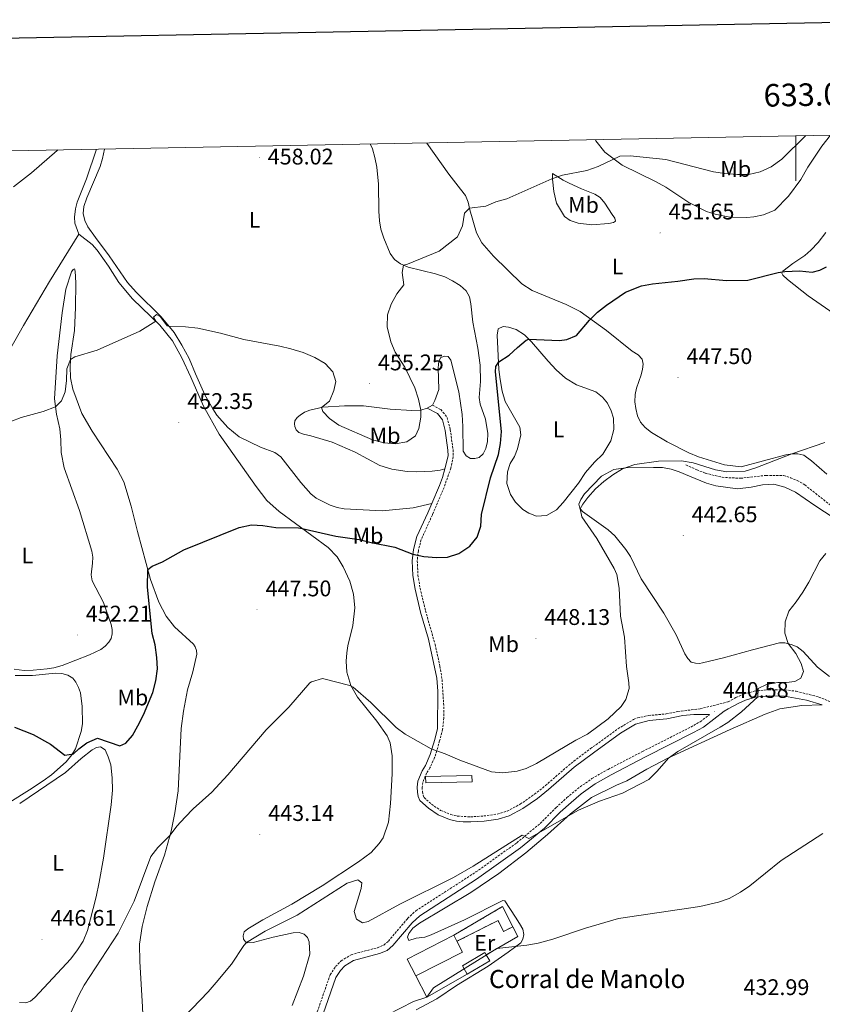
# Model space of a CAD drawing. Units: metres. Extents: x 631020 to 635531, y 4699196 to 4702251.
# Drawn here: x 632656 to 633012, y 4701557 to 4701993 of the extents above; entities that cross this region are included whole.
import ezdxf
from ezdxf.enums import TextEntityAlignment as Align

# ---------------------------------------------------------------- set-up
doc = ezdxf.new("R2010")
doc.units = ezdxf.units.M
doc.header["$MEASUREMENT"] = 0
doc.linetypes.add('TRAZOSX2', pattern=[1.5, 1, -0.5])
for name, color, linetype, lineweight in [('Carátula', 7, 'Continuous', 5), ('Level 11', 142, 'TRAZOSX2', 13), ('Level 15', 1, 'Continuous', 0), ('Level 16', 1, 'Continuous', 13), ('Level 18', 1, 'TRAZOSX2', 13), ('Level 21', 19, 'Continuous', 0), ('Level 36', 19, 'Continuous', 40), ('Level 37', 92, 'Continuous', 0), ('Level 4', 36, 'Continuous', 30), ('Level 41', 39, 'Continuous', 0), ('Level 44', 19, 'Continuous', 0), ('Level 5', 36, 'Continuous', 0), ('Level 52', 1, 'Continuous', 13), ('Level 53', 1, 'Continuous', 0), ('Level 61', 19, 'Continuous', 0), ('Level 63', 7, 'Continuous', 0), ('Level 7', 1, 'Continuous', 0)]:
    doc.layers.add(name, color=color, linetype=linetype, lineweight=lineweight)
doc.styles.add('Arial', font='ARIAL.TTF', dxfattribs={"height": 0.2})

# ---------------------------------------------------------------- blocks, each defined once
blk = doc.blocks.new('5PATER')
at = {"layer": 'Carátula', "linetype": 'Continuous', "lineweight": 5}
h = blk.add_hatch(color=250, dxfattribs=at)
edge = h.paths.add_edge_path()
edge.add_ellipse((0, 0), major_axis=(-1.33, -1.34), ratio=0.999422, start_angle=0, end_angle=360)

msp = doc.modelspace()

# ---------------------------------------------------------------- linework, layer by layer
at = {"layer": 'Level 11', "color": 142, "linetype": 'TRAZOSX2', "lineweight": 13}
msp.add_polyline3d([(632951.31, 4701795.61, 444.64), (632956.14, 4701793.36, 443.99), (632959.94, 4701791.88, 443.82), (632967.33, 4701790.04, 443.62), (632975.53, 4701789.62, 443.17), (632986.82, 4701790.91, 442.72), (632994.57, 4701790.8, 442.6), (632997.6, 4701789.88, 442.57), (633000.59, 4701788.61, 442.32), (633004.01, 4701786.68, 442.04), (633025.36, 4701769.79, 440), (633031.27, 4701765.92, 439.69), (633040.31, 4701761.76, 439.32), (633043.57, 4701759.71, 439.13), (633058.63, 4701748.94, 438.28), (633070.9, 4701739.41, 437.42), (633076.99, 4701733.19, 437.23), (633084, 4701724.33, 436.94), (633089.58, 4701718.57, 436.69), (633104.34, 4701703.04, 435), (633116.46, 4701690.79, 433.93)], dxfattribs=at)
at = {"layer": 'Level 15', "linetype": 'Continuous', "lineweight": 13}
for points in [[(632836.07, 4701657.6, 446.61), (632856.6, 4701658.02, 446.76), (632856.66, 4701655.21, 446.7), (632836.12, 4701654.8, 446.56), (632836.07, 4701657.6, 446.61)], [(632831.73, 4701569.26, 438.05), (632827.92, 4701576.7, 440.72), (632848.58, 4701587.28, 440.77)], [(632848.58, 4701587.28, 440.77), (632849.96, 4701584.58, 439.8)], [(632849.96, 4701584.58, 439.8), (632852.39, 4701579.84, 438.11), (632831.73, 4701569.26, 438.05)], [(632854.55, 4701570.08, 437.31), (632852.39, 4701573.78, 438.28), (632862.31, 4701579.58, 438.28), (632862.9, 4701578.58, 438.02)], [(632862.9, 4701578.58, 438.02), (632864.48, 4701575.87, 437.31), (632854.55, 4701570.08, 437.31)]]:
    msp.add_polyline3d(points, dxfattribs=at)
at = {"layer": 'Level 16', "color": 1, "linetype": 'Continuous', "lineweight": 13, "ltscale": 0.5}
for points in [[(632874.68, 4701591.02, 439.33), (632876.88, 4701586.74, 439.13), (632862.9, 4701578.58, 437.82)], [(632854.55, 4701570.08, 436.77), (632836.63, 4701559.88, 437.08), (632831.73, 4701569.26, 437.57)]]:
    msp.add_polyline3d(points, dxfattribs=at)
at = {"layer": 'Level 18', "color": 1, "linetype": 'TRAZOSX2', "lineweight": 13}
for points in [[(632848.58, 4701587.28, 440.77), (632870.15, 4701599.96, 440.55), (632874.68, 4701591.02, 439.5)], [(632874.68, 4701591.02, 439.5), (632870.6, 4701588.96, 438.31), (632868.15, 4701593.8, 438.7), (632849.96, 4701584.58, 439.04)]]:
    msp.add_polyline3d(points, dxfattribs=at)
at = {"layer": 'Level 21', "color": 19, "linetype": 'TRAZOSX2', "lineweight": 0}
for points in [[(632839.18, 4701821.94, 454.4), (632842.84, 4701820.05, 454.25), (632845.58, 4701816.55, 453.63), (632847, 4701811.24, 453.03), (632848.23, 4701802.24, 452.72), (632848.32, 4701799.24, 452.64), (632847.27, 4701794.08, 452.51), (632844.26, 4701785.6, 452.16), (632839.07, 4701773.4, 451.62), (632834.15, 4701762.48, 450.57), (632832.87, 4701757.67, 450.1), (632832.39, 4701753.07, 449.88), (632832.69, 4701746.79, 449.63), (632833.62, 4701740.98, 449.35), (632836.05, 4701730.93, 448.81), (632840.28, 4701716.09, 448.06), (632842.44, 4701706.35, 447.64), (632843.4, 4701700.46, 447.41), (632844.12, 4701688.46, 446.86), (632844.16, 4701683.47, 446.5), (632843.63, 4701678.49, 446.17), (632842.3, 4701673.32, 445.92), (632840.08, 4701665.94, 444.76), (632837.97, 4701661.4, 444.64), (632836.5, 4701659.03, 444.81), (632834.8, 4701654.94, 444.38), (632834.57, 4701652.77, 444.24), (632834.69, 4701650.88, 444.21), (632834.98, 4701649.3, 444.16), (632835.41, 4701648.24, 444.02), (632838.7, 4701645.3, 444.02), (632842.74, 4701642.57, 443.99), (632847.32, 4701640.7, 444.02), (632850.12, 4701640.02, 444.13), (632855.98, 4701639.68, 444.33), (632861.8, 4701640.07, 444.29), (632867.79, 4701640.94, 444.25), (632872.22, 4701642.22, 444.38), (632877.9, 4701645.26, 444.47), (632884.24, 4701649.68, 444.62), (632889.13, 4701653.52, 444.74), (632900.44, 4701663.37, 444.87), (632909.1, 4701669.89, 445.63), (632921.19, 4701678.68, 445.19), (632928.15, 4701682.81, 444.72), (632929.91, 4701683.51, 444.5), (632934.74, 4701684.57, 443.82), (632942.64, 4701685.26, 442.65), (632947.75, 4701686.32, 442.31), (632957.65, 4701687.54, 441.48), (632969.96, 4701690.58, 440.39), (632970.12, 4701690.62, 440.37), (632973.5, 4701692.52, 440.29), (632976.8, 4701693.97, 440.2), (632981.56, 4701695.38, 440.06), (632987.92, 4701695.97, 439.75), (632995.21, 4701695.91, 439.15), (633000.14, 4701695.32, 438.73), (633010.19, 4701692.75, 437.88), (633017.29, 4701689.89, 437.38)], [(632788.12, 4701553.38, 436.22), (632793.84, 4701569.74, 437.11), (632796.18, 4701573.36, 437.37), (632798.66, 4701575.9, 437.65), (632803.09, 4701578.63, 437.79), (632814.74, 4701581.76, 437.62), (632817.6, 4701582.93, 437.57), (632819.62, 4701584.66, 437.65), (632828.12, 4701594.7, 438.16), (632831.77, 4701598.08, 438.72), (632858.36, 4701615.28, 439.41), (632876.47, 4701628.22, 439.86), (632886.81, 4701636.76, 440.32), (632893.88, 4701643.82, 440.87), (632898.69, 4701648.19, 441.09), (632903.28, 4701652.04, 441.25), (632909.66, 4701656.66, 441.59), (632916.89, 4701660.73, 441.65), (632932.17, 4701668.66, 441.5), (632953.48, 4701679.44, 440.74), (632957.7, 4701681.82, 440.43), (632961.83, 4701684.96, 440.44)]]:
    msp.add_polyline3d(points, dxfattribs=at)
at = {"layer": 'Level 21', "color": 19, "linetype": 'Continuous', "lineweight": 0}
for points in [[(632844.56, 4701793.78, 452.48), (632846.07, 4701799.5, 452.64), (632846, 4701802.06, 452.72), (632844.8, 4701810.8, 453.03), (632843.54, 4701815.53, 453.63), (632841.38, 4701818.28, 454.25), (632836.8, 4701820.66, 454.45)], [(632838.81, 4701778.5, 451.8), (632842.19, 4701786.44, 452.16), (632843.56, 4701790, 452.38), (632844.56, 4701793.78, 452.48)], [(632961.83, 4701684.96, 440.44), (632954.87, 4701685.08, 441.69), (632949.95, 4701684.5, 442.19), (632942.96, 4701683.04, 442.65), (632935.13, 4701682.35, 443.82), (632929.03, 4701680.73, 444.72), (632922.42, 4701676.81, 445.19), (632910.44, 4701668.09, 445.63), (632901.86, 4701661.63, 444.87), (632890.54, 4701651.78, 444.74), (632885.57, 4701647.88, 444.62), (632879.07, 4701643.35, 444.47), (632873.07, 4701640.14, 444.38), (632868.27, 4701638.74, 444.25), (632862.04, 4701637.84, 444.29), (632856.06, 4701637.44, 444.33), (632852.66, 4701637.43, 444.24), (632849.71, 4701637.82, 444.13), (632846.63, 4701638.57, 444.02), (632841.67, 4701640.58, 443.99), (632837.32, 4701643.53, 444.02), (632833.54, 4701646.91, 444.02), (632832.82, 4701648.67, 444.16), (632832.46, 4701650.61, 444.21), (632832.32, 4701652.81, 444.24), (632832.61, 4701655.5, 444.38), (632834.5, 4701660.05, 444.81), (632835.99, 4701662.46, 444.64), (632838.16, 4701667.23, 444.81), (632840.14, 4701673.92, 445.92), (632841.4, 4701678.78, 446.17), (632841.49, 4701695.4, 447.28), (632841.06, 4701701.08, 447.45), (632837.37, 4701718.32, 448.2), (632833.88, 4701730.36, 448.81), (632831.42, 4701740.53, 449.35), (632830.46, 4701746.56, 449.63), (632830.14, 4701753.13, 449.88), (632830.66, 4701758.1, 450.1), (632832.26, 4701763.8, 450.63), (632837.02, 4701774.3, 451.62), (632838.81, 4701778.5, 451.8)], [(632790.7, 4701552.42, 436.22), (632796.33, 4701568.52, 437.11), (632798.34, 4701571.63, 437.37), (632800.39, 4701573.74, 437.65), (632804.19, 4701576.08, 437.79), (632815.62, 4701579.15, 437.62), (632819.05, 4701580.56, 437.57), (632821.57, 4701582.71, 437.65), (632830.11, 4701592.79, 438.16), (632833.46, 4701595.9, 438.72), (632858.67, 4701612.15, 439.38), (632878.14, 4701626.04, 439.86), (632888.66, 4701634.72, 440.32), (632895.73, 4701641.78, 440.87), (632900.49, 4701646.12, 441.09), (632904.97, 4701649.87, 441.25), (632911.14, 4701654.34, 441.59), (632918.19, 4701658.31, 441.65), (632933.42, 4701666.21, 441.5), (632954.77, 4701677.02, 440.74), (632959.12, 4701679.46, 440.43), (632968.31, 4701686.44, 440.46), (632970.11, 4701687.46, 440.41), (632974.73, 4701690.06, 440.29), (632977.75, 4701691.39, 440.2), (632982.08, 4701692.67, 440.06), (632988.17, 4701693.23, 439.75), (632994.93, 4701693.1, 439.15), (633004.73, 4701691.34, 438.28), (633011.73, 4701689.23, 437.68)]]:
    msp.add_polyline3d(points, dxfattribs=at)
at = {"layer": 'Level 36', "color": 92, "linetype": 'Continuous', "lineweight": 0}
for points in [[(632911.15, 4701939.58, 456.02), (632911.49, 4701938.97, 456), (632915.5, 4701933.98, 455.23), (632923.15, 4701928.33, 454.52), (632937.89, 4701921.06, 453.5), (632942.4, 4701918.52, 453.5), (632952.57, 4701911.8, 453.08), (632960.51, 4701907.73, 452.79), (632964.23, 4701906.59, 452.6), (632970.77, 4701905.28, 452.17), (632978.28, 4701905.02, 452.2), (632981.42, 4701905.32, 452.14), (632985.74, 4701906.23, 452.03), (632990.72, 4701908.3, 451.91), (632996.76, 4701914.52, 451.66), (633002.19, 4701921.98, 451.63), (633005.37, 4701927.43, 451.83), (633011.59, 4701936.72, 452.17), (633015.39, 4701941.58, 452.27)], [(632811.51, 4701937.67, 457.99), (632812.55, 4701935.44, 457.9), (632813.6, 4701931.61, 457.87), (632814.47, 4701927.45, 457.61), (632815.23, 4701919.88, 457.36), (632815.34, 4701907.96, 456.71), (632815.62, 4701903.6, 456.31), (632816.33, 4701899.95, 456.05), (632817.56, 4701895.98, 455.68), (632820.35, 4701889.14, 455.34), (632822.36, 4701886.52, 455.23), (632824.99, 4701884.61, 455.06), (632828.42, 4701883.11, 454.92), (632840.44, 4701880.22, 454.69), (632844.6, 4701878.82, 454.52), (632848.04, 4701877.04, 454.38), (632851.38, 4701875.05, 454.24), (632854.06, 4701872.61, 454.15), (632855.53, 4701870.01, 454.04), (632856.18, 4701866.84, 453.84), (632857.03, 4701858.7, 452.88), (632859.27, 4701847.24, 452.17), (632860.23, 4701839.71, 451.89), (632860.44, 4701832.45, 452.06), (632859.87, 4701825.46, 452.03), (632860.28, 4701822.47, 451.91), (632862.56, 4701815.78, 451.74), (632863.6, 4701809.44, 451.66), (632863.55, 4701805.95, 451.63), (632862.72, 4701802.81, 451.63), (632861.54, 4701800.39, 451.69), (632859.8, 4701798.82, 451.83), (632857.87, 4701798.33, 451.86), (632855.96, 4701798.42, 451.94), (632854, 4701799.49, 452.03), (632852.73, 4701801.61, 452.03), (632852.59, 4701812.48, 452.17), (632852.28, 4701817.85, 452.51), (632850.83, 4701827.86, 452.79), (632847.28, 4701841.93, 452.74), (632846.06, 4701843.51, 452.88), (632844.55, 4701843.66, 453.1), (632842.88, 4701843.15, 453.16), (632841.91, 4701841.51, 453.42), (632841.67, 4701838.57, 453.67), (632841.91, 4701828.98, 453.9), (632840.2, 4701824.1, 454.1), (632839.18, 4701821.94, 454.4)], [(633013.76, 4701791.46, 443.48), (633007.01, 4701797.38, 444.33), (633003.53, 4701799.81, 444.76), (633000.92, 4701800.47, 444.96), (632998.5, 4701800.49, 444.98), (632995.58, 4701800, 445.18), (632975.84, 4701794.75, 445.59), (632968.38, 4701795.64, 445.73), (632956.98, 4701799.11, 445.9), (632952.63, 4701800.9, 445.9), (632943.06, 4701805.82, 446.04), (632936.06, 4701809.92, 446.3), (632933.26, 4701812.04, 446.36), (632931.26, 4701814.41, 446.67), (632929.86, 4701817.26, 446.87), (632929.1, 4701820.52, 446.87), (632928.72, 4701823.42, 447.24), (632928.89, 4701826.69, 447.43), (632929.42, 4701829.5, 447.43), (632931.59, 4701835.41, 447.46), (632932.16, 4701837.94, 447.49), (632932.42, 4701840.17, 447.69), (632931.99, 4701842.33, 447.69), (632930.21, 4701844.34, 447.94), (632927.6, 4701845.96, 448.2), (632916.2, 4701855.05, 449.22), (632904.48, 4701863.53, 450.55), (632898.25, 4701866.53, 451.55), (632883.22, 4701872.76, 452.68), (632878.75, 4701875.68, 453.13), (632866.1, 4701887.97, 453.87), (632861.05, 4701893.9, 454.24), (632858.69, 4701898.29, 454.47), (632855.66, 4701908.52, 454.92), (632854.95, 4701911.86, 455.29), (632853.8, 4701914.79, 455.37), (632851.61, 4701917.66, 456.03), (632846.38, 4701924.23, 456.31), (632836.66, 4701938.03, 456.93), (632836.58, 4701938.15, 456.94)], [(632682.57, 4701897.73, 457.9), (632680.82, 4701902.52, 457.96), (632680.56, 4701905.29, 458.12), (632681.05, 4701908.98, 458.15), (632681.86, 4701911.89, 458.38), (632685.96, 4701922.21, 458.81), (632690.35, 4701935.35, 459.53)], [(632838.81, 4701778.5, 451.8), (632830.59, 4701776.57, 452.48), (632816.92, 4701775.18, 452.88), (632800, 4701776.15, 452.88), (632796.91, 4701776.61, 452.71), (632793.84, 4701777.7, 452.74), (632787.6, 4701780.87, 452.91), (632785.24, 4701782.7, 452.99), (632780.77, 4701787.72, 453.45), (632771.92, 4701799.16, 454.01), (632769.32, 4701800.96, 453.93), (632763.04, 4701803.36, 452.88), (632753.51, 4701808.03, 452.57), (632748.56, 4701812.03, 452.8), (632743.67, 4701817.62, 452.82), (632741.82, 4701820.31, 452.85), (632738.38, 4701826.52, 452.91), (632734.17, 4701835.9, 453.76), (632731.35, 4701842.62, 454.07), (632728.2, 4701848.62, 454.61), (632724.79, 4701854.21, 454.89), (632719.01, 4701861.04, 455.18), (632707.96, 4701871.99, 455.74), (632704.04, 4701876.33, 456.06), (632695.97, 4701888.06, 456.99), (632689.89, 4701896.21, 457.5), (632686.6, 4701901, 457.64), (632685.16, 4701903.74, 457.73), (632684.54, 4701906.92, 457.79), (632684.83, 4701910, 457.9), (632686.16, 4701913.82, 457.98), (632691.97, 4701927.69, 458.98), (632693.01, 4701931.29, 459.4), (632693.95, 4701935.42, 459.45)], [(632909.62, 4701901.87, 452.51), (632903.62, 4701902.56, 453.3), (632900.09, 4701903.76, 453.33), (632897.64, 4701905.57, 453.5), (632894.04, 4701911.43, 454.13), (632892.86, 4701916.62, 454.44), (632892.27, 4701922.01, 454.64), (632892.25, 4701924.65, 454.92), (632897.03, 4701921.61, 455), (632899.63, 4701920.26, 455), (632905.16, 4701917.74, 454.86), (632911.07, 4701915.46, 454.38), (632913.33, 4701913.94, 454.21), (632915.48, 4701911.49, 454.1), (632918.75, 4701906.46, 453.56), (632919.8, 4701904.76, 453.22), (632920.15, 4701903.53, 452.88), (632919.25, 4701902.88, 452.85), (632917.2, 4701902.38, 452.88), (632909.62, 4701901.87, 452.51)], [(632608.12, 4701772.16, 453.82), (632631.14, 4701810.1, 455.2), (632658.1, 4701857.27, 456.76), (632669.61, 4701876.78, 457.47), (632682.57, 4701897.73, 457.9)], [(632812.04, 4701623.89, 441.14), (632815.55, 4701627.88, 441.5), (632817.23, 4701630.47, 441.67), (632819.69, 4701637.3, 442.13), (632820.53, 4701645.63, 442.35), (632821.27, 4701658.76, 443.49), (632821.28, 4701666.68, 444.08), (632820.44, 4701672.4, 444.28), (632819.06, 4701675.6, 444.4), (632814.49, 4701682.09, 444.62), (632805.96, 4701692.72, 444.82), (632802.99, 4701697.84, 444.96), (632801.23, 4701703.83, 445.73), (632800.93, 4701708.67, 446.04), (632801.16, 4701712.26, 446.12), (632801.65, 4701715.41, 446.61), (632803.94, 4701724.36, 447.15), (632804.81, 4701732.32, 447.97), (632804.18, 4701738.31, 448.2), (632802.52, 4701744.05, 448.42), (632799.64, 4701750.4, 448.85), (632796.88, 4701754.83, 449.22), (632792.89, 4701758.94, 449.39), (632771.27, 4701774.88, 450.55), (632765.82, 4701779.76, 450.66), (632761.04, 4701786.01, 450.75), (632744.68, 4701809.1, 452), (632737.81, 4701821.55, 452.82), (632732.17, 4701834.43, 453.61), (632728.16, 4701842.88, 454.38), (632724.04, 4701850.5, 454.66), (632718.42, 4701857.45, 454.86), (632706.29, 4701869.12, 455.82), (632700.3, 4701876.24, 456.3), (632695.63, 4701883.58, 456.96), (632690.72, 4701890.6, 457.35), (632688.43, 4701893.2, 457.38), (632682.57, 4701897.73, 457.9)], [(633013.26, 4701898.39, 450.78), (633009.94, 4701893.99, 450.72), (633006.68, 4701890.59, 450.44), (633003.96, 4701888.26, 450.3), (632998.63, 4701884.72, 450.27), (632994.21, 4701881.37, 449.93), (632993.77, 4701880.5, 449.87), (632994.21, 4701879.61, 449.84), (632996.27, 4701877.67, 449.67), (633005.45, 4701870.34, 448.54), (633022.67, 4701858.43, 446.78)], [(632653.86, 4701705.14, 451.77), (632658.29, 4701704.55, 451.89), (632662.35, 4701704.62, 451.86), (632668.59, 4701705.26, 451.86), (632671.44, 4701705.63, 451.86), (632675.13, 4701706.65, 451.94), (632687.26, 4701711.42, 452.23), (632692.34, 4701713.79, 452.23), (632694.25, 4701715.22, 452.23), (632695.83, 4701717.01, 452.26), (632696.83, 4701718.65, 452.26), (632697.26, 4701720.77, 452.26), (632697.33, 4701722.62, 452.26), (632696.93, 4701724.85, 452.26), (632693.52, 4701734.64, 452.4), (632688.48, 4701744.23, 452.48), (632687.97, 4701746.92, 452.45), (632688.61, 4701752.1, 452.48), (632688.68, 4701754.68, 452.54), (632688.28, 4701757.39, 452.71), (632682.8, 4701775.36, 452.99), (632676.12, 4701794.18, 453.7), (632674.77, 4701801.04, 454.01), (632674.62, 4701806.65, 454.35), (632674.08, 4701811.54, 454.61), (632672.69, 4701817.97, 454.75), (632671.77, 4701824.85, 455.29), (632672.91, 4701843.79, 455.86), (632675.24, 4701862.82, 457.08), (632676.77, 4701873.35, 457.53), (632679.3, 4701880.98, 457.28), (632679.98, 4701882.06, 457.19), (632680.56, 4701882.38, 457.1), (632680.95, 4701881.4, 456.93), (632681.17, 4701876.16, 456.79), (632681.08, 4701865.17, 456.28), (632680.59, 4701855.01, 455.54), (632679.04, 4701844.39, 455.06), (632678.72, 4701839.15, 454.92), (632678.93, 4701834.08, 454.75), (632679.93, 4701829.05, 454.58), (632683.95, 4701818.27, 454.04), (632688.47, 4701810.5, 453.5), (632699.51, 4701793.7, 452.34), (632702.42, 4701788.08, 451.66), (632705.79, 4701777.32, 451.35), (632708.5, 4701766.02, 450.92), (632714.26, 4701744.8, 449.76), (632717.94, 4701734.77, 449.02), (632721.18, 4701728.55, 448.63), (632724.98, 4701723.84, 448.43), (632733.36, 4701716.18, 448.09), (632734.13, 4701714.94, 448.03), (632734.67, 4701713.38, 447.92), (632734.86, 4701711.74, 447.83), (632733.06, 4701703.84, 447.58), (632730.66, 4701695.88, 447.41)], [(632873.54, 4701796.1, 448.45), (632875.41, 4701799.32, 448.45), (632876.72, 4701802.63, 448.45), (632878.27, 4701808.84, 448.51), (632877.75, 4701812.28, 448.79), (632871.37, 4701823.59, 449.08), (632870.05, 4701828.12, 449.42), (632869.05, 4701833.29, 449.47), (632868.53, 4701837.81, 449.92), (632867.74, 4701852.99, 450.32), (632868.28, 4701855.74, 450.32), (632870.44, 4701856.82, 450.32), (632872.78, 4701856.6, 450.38), (632876.18, 4701855.47, 450.32), (632879.88, 4701853.16, 450.32), (632883, 4701850.03, 449.81), (632890.37, 4701841.44, 449.42), (632893.87, 4701837.59, 448.85), (632898.04, 4701833.89, 448.34), (632902.95, 4701831.02, 448.11), (632911.52, 4701827.84, 447.88), (632914.48, 4701825.55, 447.43), (632916.67, 4701822.88, 447.37), (632918.2, 4701819.55, 447.32), (632919.28, 4701816.26, 447.2), (632919.38, 4701811.15, 447.03), (632918.1, 4701806.14, 446.98), (632914.55, 4701800.22, 446.75), (632910.81, 4701796.74, 446.52), (632906.85, 4701792.21, 446.41), (632903.74, 4701787.45, 446.35), (632896.98, 4701778.87, 446.69), (632893.97, 4701775.64, 446.98), (632889.55, 4701773.2, 447.32), (632885.14, 4701772.8, 447.49), (632881.72, 4701774.21, 447.54), (632879.13, 4701775.84, 447.77), (632875.84, 4701779.07, 448.05), (632873.62, 4701782.42, 448.28), (632872.12, 4701787.28, 448.34), (632872.36, 4701792.46, 448.39), (632873.54, 4701796.1, 448.45)], [(632836.8, 4701820.66, 454.45), (632833.92, 4701819.77, 455.02), (632829.92, 4701819.62, 455.19), (632820.4, 4701820.29, 455.58), (632808.57, 4701821.69, 455.67), (632800.14, 4701821.76, 455.67), (632790.63, 4701821.15, 455.02), (632784.76, 4701819.8, 454.9), (632782.54, 4701818.86, 454.88), (632780.59, 4701817.59, 454.65), (632779.26, 4701816.47, 454.54), (632778.22, 4701815.11, 454.36), (632778.04, 4701813.77, 454.36), (632778.22, 4701812.5, 454.34), (632778.72, 4701811.02, 454.25), (632780, 4701809.87, 454.25), (632781.97, 4701809.09, 454.28), (632785.27, 4701808.44, 454.28), (632794.76, 4701805.66, 454.28), (632804.87, 4701801.22, 454.19), (632815.83, 4701795.26, 453.46), (632821.08, 4701793.69, 453.34), (632827.89, 4701792.65, 453.2), (632832.16, 4701792.42, 452.83), (632839.02, 4701792.72, 452.58), (632842.48, 4701793.15, 452.38), (632844.56, 4701793.78, 452.48)], [(632839.18, 4701821.94, 454.4), (632836.8, 4701820.66, 454.45)], [(633014.97, 4701701.85, 437.88), (633009.65, 4701705.92, 438.22), (633003.3, 4701712.92, 439.18), (633000.58, 4701714.91, 439.55), (632998, 4701716.08, 439.75), (632995.07, 4701716.72, 440.28), (632992.76, 4701716.78, 440.46), (632980.8, 4701713.6, 441.08), (632968.03, 4701710.18, 442.3), (632958.75, 4701707.88, 442.61), (632957.37, 4701707.64, 442.64), (632955.52, 4701707.69, 442.67), (632953.68, 4701708.13, 442.73), (632952.12, 4701709.78, 442.78), (632950.87, 4701711.88, 442.78), (632947.03, 4701720.34, 442.76), (632941.53, 4701729.87, 443.07), (632931.46, 4701745.05, 443.1), (632926.85, 4701755.03, 443.49), (632924.76, 4701758.13, 443.69), (632919.82, 4701764.1, 444), (632916.87, 4701766.81, 444.03), (632905.57, 4701774.94, 444.91), (632904.33, 4701776.38, 445.02), (632903.99, 4701778.1, 445.05), (632904.76, 4701780.24, 445.05), (632906.44, 4701782.74, 445.08), (632913.9, 4701790.51, 445.34), (632919.48, 4701793.47, 445.28), (632924.67, 4701794.28, 444.97), (632936.98, 4701794.46, 444.74), (632940.94, 4701794.33, 444.51), (632944.86, 4701793.59, 444.23), (632948.41, 4701792.53, 444.14), (632952.92, 4701790.49, 443.75), (632960.43, 4701787.45, 443.63), (632964.63, 4701786.33, 443.63), (632974.11, 4701784.89, 443.24), (632980.23, 4701785.61, 443.01), (632985.22, 4701786.77, 442.78), (632990.29, 4701787.04, 442.44), (632995.16, 4701785.75, 442.13), (632999.85, 4701783.44, 441.99), (633008.35, 4701777.6, 441.79), (633016.91, 4701771.94, 441.05)], [(632652.05, 4701646.23, 448.84), (632660.78, 4701651.6, 449.27), (632666.81, 4701655.63, 449.3), (632670.48, 4701658.24, 449.64), (632676.97, 4701664.05, 450.01), (632679.42, 4701667.1, 450.09), (632681.12, 4701669.83, 450.43), (632683.6, 4701677.46, 450.83), (632684.16, 4701680.87, 450.92), (632684.1, 4701688.56, 451.17), (632683.22, 4701694.59, 451.23), (632682.47, 4701696.99, 451.37), (632681.23, 4701699.4, 451.34), (632679.84, 4701701.11, 451.37), (632677.67, 4701702.39, 451.37), (632675.05, 4701703.16, 451.4), (632672.2, 4701703.3, 451.4), (632662.09, 4701702.24, 451.37), (632654.31, 4701702.23, 451.37)], [(632730.66, 4701695.88, 447.41), (632728.85, 4701686.53, 447.01), (632727.89, 4701678.78, 446.76), (632726.48, 4701651.22, 445.68), (632725.09, 4701641.5, 445.36), (632723.46, 4701633.4, 445.11), (632720.5, 4701622.66, 444.49), (632716.22, 4701610.97, 444.09), (632712.88, 4701600, 443.81), (632710.58, 4701591.16, 443.32), (632709.4, 4701583.35, 442.93), (632709.49, 4701575.58, 442.19), (632710.73, 4701555.62, 440.91), (632711.41, 4701538.2, 439.92), (632711.27, 4701528.76, 439.44), (632710.18, 4701521.92, 438.9), (632707.25, 4701514.95, 438.3), (632702.26, 4701508.73, 438.11), (632697.97, 4701505.55, 438.08), (632694.8, 4701503.8, 437.96), (632688.49, 4701501.65, 437.45), (632684.16, 4701499.67, 436.83)], [(632831.84, 4701554.27, 434.82), (632841.13, 4701559.07, 434.48), (632849.77, 4701564.94, 434.48), (632863.83, 4701573.6, 434.48), (632872.68, 4701579.82, 434.56), (632878.18, 4701583.86, 435.3), (632879.17, 4701585.53, 435.41), (632879.58, 4701587.54, 435.78), (632879.08, 4701589.95, 436.38), (632877.73, 4701592.49, 436.4), (632875.94, 4701595.24, 437.17), (632871.18, 4701602.57, 437.76), (632870.27, 4701602.64, 437.76), (632853.37, 4701594.06, 438.56), (632838.5, 4701587.41, 438.62), (632835.68, 4701586.42, 438.59), (632831.98, 4701585.97, 438.36), (632828.71, 4701584.94, 438.14), (632828.06, 4701586.47, 437.88), (632828.66, 4701588.06, 437.88), (632830.38, 4701590.45, 437.91), (632833.33, 4701592.65, 437.99), (632856.17, 4701606.14, 438.14), (632868.45, 4701614.64, 438.48), (632880.44, 4701623.81, 439.04), (632890.07, 4701631.95, 439.3), (632900.18, 4701641.08, 440.06), (632909.61, 4701648.24, 440.18), (632920.57, 4701653.67, 440.15), (632925.21, 4701655.64, 440.18), (632934.08, 4701660.84, 440.09), (632943.28, 4701665.72, 440.04), (632970.96, 4701678.38, 439.04), (632986.37, 4701685.17, 438.9), (632992.98, 4701687.5, 438.93), (633002.61, 4701688.99, 438.48), (633011.73, 4701689.23, 437.68)], [(632656.36, 4701645.56, 448.4), (632676.6, 4701659.34, 449.48), (632683.63, 4701665.52, 449.93), (632688.52, 4701669.32, 450.16), (632690.42, 4701670.33, 450.18), (632692.19, 4701670.71, 450.18), (632694.22, 4701669.31, 450.13), (632695.6, 4701666.26, 449.93), (632696.76, 4701662.66, 449.7), (632697.36, 4701657.01, 449.36), (632697.51, 4701651.45, 448.96), (632696.91, 4701644.97, 448.71), (632693.43, 4701621.34, 447.6), (632691.56, 4701610.71, 447.26), (632690.28, 4701604.28, 447.24), (632686.4, 4701589.34, 447.01), (632684.4, 4701584.61, 446.7), (632682.02, 4701580.77, 446.5), (632679.05, 4701576.78, 446.24), (632663.1, 4701559.74, 445.34), (632661.08, 4701558.12, 445.16), (632659.13, 4701557.31, 444.8), (632656.26, 4701557.45, 444.77)], [(632777.05, 4701556.23, 437.68), (632782.06, 4701569.1, 437.87), (632784.79, 4701578.84, 438.36), (632784.59, 4701584.3, 438.5), (632783.86, 4701586.34, 438.64), (632782.37, 4701587.77, 439.01), (632780.08, 4701588.53, 439.06), (632777.51, 4701588.28, 439.09), (632768.64, 4701586.43, 439.29), (632759.67, 4701584.12, 439.72), (632757.1, 4701583.9, 439.94), (632756.28, 4701584.36, 440.11), (632755.51, 4701585.49, 440.31), (632755.34, 4701587.04, 440.88), (632755.74, 4701588.77, 441.36), (632757.4, 4701590.13, 441.62), (632763.95, 4701594.16, 441.84), (632776.83, 4701600.97, 441.42), (632790.35, 4701609.08, 441.02), (632806.4, 4701619.74, 441.14), (632812.04, 4701623.89, 441.14)]]:
    msp.add_polyline3d(points, dxfattribs=at)
at = {"layer": 'Level 4', "color": 36, "linetype": 'Continuous', "lineweight": 30}
msp.add_polyline3d([(632654.01, 4701679.39, 450), (632662.38, 4701676.12, 450), (632670.05, 4701671.83, 450), (632676.37, 4701667.04, 450), (632680.2, 4701667.64, 450), (632682.59, 4701669.87, 450), (632686.09, 4701672.43, 450), (632690.78, 4701674.56, 450), (632700.69, 4701671.21, 450), (632703.3, 4701672.36, 450), (632706.25, 4701675.7, 450), (632708.68, 4701680.07, 450), (632711.17, 4701684.94, 450), (632715.26, 4701694.74, 450), (632716.58, 4701699.92, 450), (632717.38, 4701705.3, 450), (632717.12, 4701710.29, 450), (632716.32, 4701715.86, 450), (632714.97, 4701720.9, 450), (632712.99, 4701741.46, 450), (632713.05, 4701749.27, 450), (632714.96, 4701750.73, 450), (632719.61, 4701752.58, 450), (632729.07, 4701757.88, 450), (632753.59, 4701767.85, 450), (632759.04, 4701768.98, 450), (632764.04, 4701768.69, 450), (632769.78, 4701767.78, 450), (632779.8, 4701767.67, 450), (632781.38, 4701767.42, 450), (632796.27, 4701763.99, 450), (632806.68, 4701762.49, 450), (632811.92, 4701761.11, 450), (632822.42, 4701759.1, 450), (632830.44, 4701755.94, 450), (632835.35, 4701755.02, 450), (632840.85, 4701754.49, 450), (632845.84, 4701754.74, 450), (632850.75, 4701756.29, 450), (632855.63, 4701759.58, 450), (632858.94, 4701763.61, 450), (632860.47, 4701768.38, 450), (632860.81, 4701773.57, 450), (632864.85, 4701789.76, 450), (632868.29, 4701800.1, 450), (632869.22, 4701805.02, 450), (632869.63, 4701810.37, 450), (632867.06, 4701836.78, 450), (632867.22, 4701839.12, 450), (632868.54, 4701841.23, 450), (632873.1, 4701844.08, 450), (632876.74, 4701847.6, 450), (632880.62, 4701850.78, 450), (632881.82, 4701851.22, 450), (632895.36, 4701850.67, 450), (632898.58, 4701851.01, 450), (632902.92, 4701852.83, 450), (632908.64, 4701859.65, 450), (632912.19, 4701863.18, 450), (632916.12, 4701866.29, 450), (632924.52, 4701872.01, 450), (632931.7, 4701874.88, 450), (632936.62, 4701875.76, 450), (632947.72, 4701876.85, 450), (632954.82, 4701877.9, 450), (632959.36, 4701878.08, 450), (632969.33, 4701877.23, 450), (632978.82, 4701877.33, 450), (632992.24, 4701880.8, 450), (632995.17, 4701881.21, 450), (633001.69, 4701881.44, 450), (633007.28, 4701880.9, 450), (633010.7, 4701881.79, 450), (633013.6, 4701883.24, 450)], dxfattribs=at)
at = {"layer": 'Level 5', "color": 36, "linetype": 'Continuous', "lineweight": 0}
for points in [[(632812.51, 4701806.62, 455), (632817.69, 4701805.36, 455), (632822.67, 4701804.89, 455), (632827.79, 4701805.78, 455), (632831.56, 4701808.35, 455), (632833.14, 4701811.72, 455), (632834.01, 4701816.71, 455), (632833.98, 4701819.79, 455), (632833.01, 4701824.69, 455), (632831.31, 4701829.64, 455), (632826.86, 4701838.78, 455), (632822.59, 4701845.43, 455), (632820.63, 4701850.03, 455), (632819.11, 4701856.61, 455), (632819.18, 4701861.95, 455), (632820.86, 4701866.75, 455), (632823.35, 4701871.25, 455), (632826.43, 4701875.33, 455), (632825.76, 4701880.7, 455), (632826.35, 4701884.02, 455), (632828.03, 4701884.39, 455), (632842.04, 4701890.2, 455), (632850.28, 4701896.48, 455), (632852.35, 4701901.47, 455), (632853.24, 4701906.97, 455), (632855.5, 4701909.29, 455), (632862.72, 4701910.18, 455), (632867.22, 4701912.06, 455), (632872.05, 4701913.37, 455), (632892.02, 4701922.26, 455), (632896.74, 4701923.9, 455), (632907.45, 4701925.85, 455), (632912.47, 4701927.64, 455), (632922.06, 4701932.18, 455), (632926.64, 4701932.47, 455), (632942.49, 4701930.73, 455), (632963.6, 4701925.32, 455), (632968.59, 4701924.62, 455), (632974.15, 4701924.1, 455), (632979.15, 4701924.12, 455), (632984.23, 4701925.32, 455), (632989.1, 4701927.46, 455), (632993.79, 4701930.85, 455), (633004.37, 4701941.36, 455)], [(632653.62, 4701918.67, 460), (632661.63, 4701924.9, 460), (632672.92, 4701934.8, 460), (632673.23, 4701935.02, 460)], [(632652.39, 4701814.83, 455), (632657.09, 4701816.47, 455), (632666.7, 4701819.18, 455), (632672.26, 4701821.21, 455), (632674.9, 4701823.85, 455), (632676.56, 4701827.96, 455), (632677.13, 4701832.93, 455), (632677.27, 4701838.02, 455), (632678.91, 4701842.25, 455), (632680.84, 4701843.37, 455), (632690.62, 4701846.38, 455), (632709.63, 4701854.73, 455), (632716.59, 4701859.22, 455), (632715.64, 4701860.99, 455), (632716.95, 4701862.13, 455), (632718.53, 4701861.25, 455), (632721.71, 4701857.16, 455), (632722.51, 4701856.9, 455), (632729.84, 4701856.71, 455), (632735.27, 4701856.03, 455), (632745.3, 4701853.81, 455), (632755.58, 4701851.01, 455), (632771.52, 4701848.15, 455), (632776.38, 4701847, 455), (632781.94, 4701845.28, 455), (632787, 4701843.16, 455), (632791.57, 4701840.44, 455), (632794.94, 4701836.78, 455), (632796.3, 4701832.46, 455), (632795.48, 4701828.44, 455), (632793.51, 4701823.74, 455), (632790.01, 4701821.01, 455), (632790.62, 4701819.17, 455), (632793.56, 4701816.03, 455), (632797.6, 4701813.07, 455), (632812.51, 4701806.62, 455)], [(632675.85, 4701546.06, 445), (632682.56, 4701560.74, 445), (632684.96, 4701565.12, 445), (632699.99, 4701588.22, 445), (632707.03, 4701602.38, 445), (632714.47, 4701622.14, 445), (632717.52, 4701626.08, 445), (632722.97, 4701631.6, 445), (632725.95, 4701635.61, 445), (632729.58, 4701639.6, 445), (632733.2, 4701643.3, 445), (632741.4, 4701650.61, 445), (632748.54, 4701658.36, 445), (632765.49, 4701678.26, 445), (632775.56, 4701688.22, 445), (632784.82, 4701698.97, 445), (632785.59, 4701699.54, 445), (632790.42, 4701701.01, 445), (632802.6, 4701697.86, 445), (632803.95, 4701697.14, 445), (632811.87, 4701690.38, 445), (632823.05, 4701679.28, 445), (632827, 4701676.24, 445), (632838.53, 4701669.75, 445), (632844.72, 4701667.63, 445), (632851.23, 4701664.73, 445), (632865.3, 4701659.56, 445), (632870.29, 4701659.14, 445), (632876.62, 4701659.93, 445), (632880.61, 4701661.15, 445), (632885.15, 4701663.31, 445), (632902.56, 4701673.65, 445), (632907.71, 4701676.24, 445), (632916.94, 4701683.12, 445), (632922.73, 4701688.5, 445), (632924.79, 4701691.67, 445), (632926.15, 4701696.58, 445), (632926.12, 4701699.01, 445), (632925.06, 4701706.22, 445), (632924.09, 4701719.24, 445), (632922.36, 4701728.51, 445), (632921.72, 4701740.92, 445), (632920.7, 4701746.99, 445), (632919.62, 4701749.67, 445), (632911.83, 4701763, 445), (632905.21, 4701772.55, 445), (632904.54, 4701776.14, 445), (632905.68, 4701778.13, 445), (632907.86, 4701781.14, 445), (632911.25, 4701784.87, 445), (632914.95, 4701788.23, 445), (632918.97, 4701791.21, 445), (632923.32, 4701793.81, 445), (632928.72, 4701795.78, 445), (632939.27, 4701797.24, 445), (632949.36, 4701797.28, 445), (632954.49, 4701796.51, 445), (632964.45, 4701793.38, 445), (632969.44, 4701792.54, 445), (632977.6, 4701792.76, 445), (632982.3, 4701794.22, 445), (632998.19, 4701800.44, 445), (633012.86, 4701805.51, 445)], [(632729.26, 4701551.16, 440), (632739.87, 4701562.15, 440), (632743.41, 4701566.33, 440), (632750.09, 4701574.4, 440), (632755.6, 4701582.74, 440), (632756.81, 4701584.06, 440), (632764.99, 4701589.12, 440), (632779.24, 4701596.17, 440), (632801.32, 4701610.34, 440), (632806.11, 4701611.86, 440), (632807.79, 4701610.45, 440), (632807.52, 4701608, 440), (632804.48, 4701597.73, 440), (632805.51, 4701594.32, 440), (632808.09, 4701592.81, 440), (632810.67, 4701593.34, 440), (632824.69, 4701601.05, 440), (632848.5, 4701612.8, 440), (632857.14, 4701617.85, 440), (632878.82, 4701631.58, 440), (632881.73, 4701630.14, 440), (632903.83, 4701642.71, 440), (632913.05, 4701646.6, 440), (632923.2, 4701650.13, 440), (632934.96, 4701656.18, 440), (632938.64, 4701659.89, 440), (632943.69, 4701665.73, 440), (632947.79, 4701668.61, 440), (632966.48, 4701679.37, 440), (632969.84, 4701681.52, 440), (632976.01, 4701686.21, 440), (632983.19, 4701692.77, 440), (632983.39, 4701696.53, 440), (632986.99, 4701698.31, 440), (632992.06, 4701699.14, 440), (632995.78, 4701699.13, 440), (632999.53, 4701699.61, 440), (633002.21, 4701701.06, 440), (633003.33, 4701704.09, 440), (633002.35, 4701707.54, 440), (633000.04, 4701711.97, 440), (632996.59, 4701716.39, 440), (632995.21, 4701720.98, 440), (632995.24, 4701725.98, 440), (632996.96, 4701730.82, 440), (633000.14, 4701734.84, 440), (633003.04, 4701739.16, 440), (633005.77, 4701743.58, 440), (633010.59, 4701753.02, 440), (633013.32, 4701756.26, 440)], [(632819.28, 4701552.06, 435), (632830.7, 4701557.89, 435), (632836.63, 4701559.88, 435), (632839.63, 4701563.91, 435), (632867.69, 4701581.37, 435), (632880.96, 4701582.89, 435), (632885.89, 4701583.79, 435), (632892.36, 4701585.49, 435), (632906.92, 4701590.45, 435), (632921.47, 4701594.62, 435), (632957.54, 4701599.96, 435), (632965.78, 4701601.86, 435), (632970.5, 4701603.52, 435), (632975.55, 4701606.29, 435), (632979.65, 4701609.15, 435), (632993.57, 4701620.33, 435), (633011.9, 4701632.37, 435)]]:
    msp.add_polyline3d(points, dxfattribs=at)
at = {"layer": 'Level 52', "color": 1, "linetype": 'Continuous', "lineweight": 13}
for points in [[(632836.07, 4701657.6, 446.61), (632856.6, 4701658.02, 446.76), (632856.66, 4701655.21, 446.7), (632836.12, 4701654.8, 446.56), (632836.07, 4701657.6, 446.61)], [(632831.73, 4701569.26, 438.05), (632827.92, 4701576.7, 440.72), (632848.58, 4701587.28, 440.77), (632849.96, 4701584.58, 439.8), (632852.39, 4701579.84, 438.11), (632831.73, 4701569.26, 438.05)], [(632854.55, 4701570.08, 437.31), (632852.39, 4701573.78, 438.28), (632862.31, 4701579.58, 438.28), (632862.9, 4701578.58, 438.02), (632864.48, 4701575.87, 437.31), (632854.55, 4701570.08, 437.31)]]:
    msp.add_polyline3d(points, close=True, dxfattribs=at)
at = {"layer": 'Level 53', "color": 1, "linetype": 'Continuous', "lineweight": 0}
msp.add_polyline3d([(632874.68, 4701591.02, 439.5), (632870.6, 4701588.96, 438.31), (632868.15, 4701593.8, 438.7), (632849.96, 4701584.58, 439.04), (632848.58, 4701587.28, 440.77), (632870.15, 4701599.96, 440.55), (632874.68, 4701591.02, 439.5)], close=True, dxfattribs=at)
at = {"layer": 'Level 61', "color": 19, "linetype": 'Continuous', "lineweight": 0}
msp.add_polyline3d([(631940.08, 4699606.87, 416.74), (631896.36, 4701920.15, 413.14), (635322.48, 4701985.74, 488.22), (635367.34, 4699672.46, 453.36), (631940.08, 4699606.87, 416.74)], close=True, dxfattribs=at)
at = {"layer": 'Level 63', "linetype": 'Continuous', "lineweight": 30}
msp.add_lwpolyline([(631829.18, 4701968.78), (631877.41, 4699554.27), (635431.72, 4699625.29), (635383.54, 4702036.8), (631829.18, 4701968.78)], dxfattribs=at)
at = {"layer": 'Level 63', "linetype": 'Continuous', "lineweight": 0}
msp.add_lwpolyline([(633000.01, 4701941.28), (633000.01, 4701921.28)], dxfattribs=at)

# ---------------------------------------------------------------- block references
at = {"layer": 'Level 7', "color": 19, "linetype": 'Continuous', "lineweight": 0, "xscale": 0.09999983015004542, "yscale": 0.09999983015004542}
for p in [(632762.43, 4701931.57, 458.03), (632939.91, 4701898.29, 451.66), (632811.23, 4701831.48, 455.26), (632947.84, 4701834.25, 447.5), (632726.82, 4701814.36, 452.35), (632950.13, 4701764.24, 442.66), (632761.47, 4701731.41, 447.5), (632681.89, 4701720.23, 452.21), (632884.9, 4701718.73, 448.13), (632963.92, 4701686.42, 440.58), (632762.68, 4701631.95, 443.15), (632666.26, 4701585.5, 446.61)]:
    msp.add_blockref('5PATER', p, dxfattribs=at)

# ---------------------------------------------------------------- texts
at = {"layer": 'Level 37', "color": 92, "linetype": 'Continuous', "lineweight": 0, "style": 'Arial'}
for s, p in [('Mb', (632973.4, 4701926.59, 461.07)), ('Mb', (632905.97, 4701910.66, 454.13)), ('L', (632760.35, 4701904.06, 459.88)), ('L', (632921.07, 4701883.41, 450.37)), ('L', (632894.95, 4701811.29, 447.86)), ('Mb', (632818.14, 4701808.53, 455.11)), ('Mb', (632810.57, 4701764.18, 450.43)), ('L', (632659.79, 4701755.39, 452.73)), ('Mb', (632870.59, 4701716.19, 448.04)), ('Mb', (632706.45, 4701692.55, 450.37)), ('L', (632673.34, 4701619.29, 447.59)), ('Er', (632862.26, 4701583.87, 436.28))]:
    msp.add_text(s, height=7, dxfattribs=at).set_placement(p, align=Align.MIDDLE_CENTER)
at = {"layer": 'Level 41', "color": 19, "linetype": 'Continuous', "lineweight": 0, "style": 'Arial'}
for s, p in [('458.02', (632766.18, 4701926.38, 458.03)), ('451.65', (632943.66, 4701902.04, 451.66)), ('455.25', (632814.98, 4701835.23, 455.26)), ('447.50', (632951.59, 4701838, 447.5)), ('452.35', (632730.58, 4701818.11, 452.35)), ('442.65', (632953.88, 4701767.99, 442.66)), ('447.50', (632765.22, 4701735.16, 447.5)), ('452.21', (632685.64, 4701723.98, 452.21)), ('448.13', (632888.65, 4701722.48, 448.13)), ('440.58', (632967.67, 4701690.18, 440.58)), ('443.14', (632766.43, 4701635.7, 443.15)), ('446.61', (632670.01, 4701589.26, 446.61)), ('432.99', (632976.85, 4701558.59, 432.99))]:
    msp.add_text(s, height=7, dxfattribs=at).set_placement(p, align=Align.BOTTOM_LEFT)
at = {"layer": 'Level 44', "color": 19, "linetype": 'Continuous', "lineweight": 0, "style": 'Arial'}
msp.add_text('Corral de Manolo', height=8, dxfattribs=at).set_placement((632864.15, 4701561.4, 434.58), align=Align.BOTTOM_LEFT)
at = {"layer": 'Level 63', "linetype": 'Continuous', "lineweight": 0, "style": 'Arial'}
msp.add_text('633.000', height=10, rotation=1.0968, dxfattribs=at).set_placement((633010.47, 4701951.48), align=Align.BOTTOM_CENTER)

doc.saveas('drawing.dxf')
